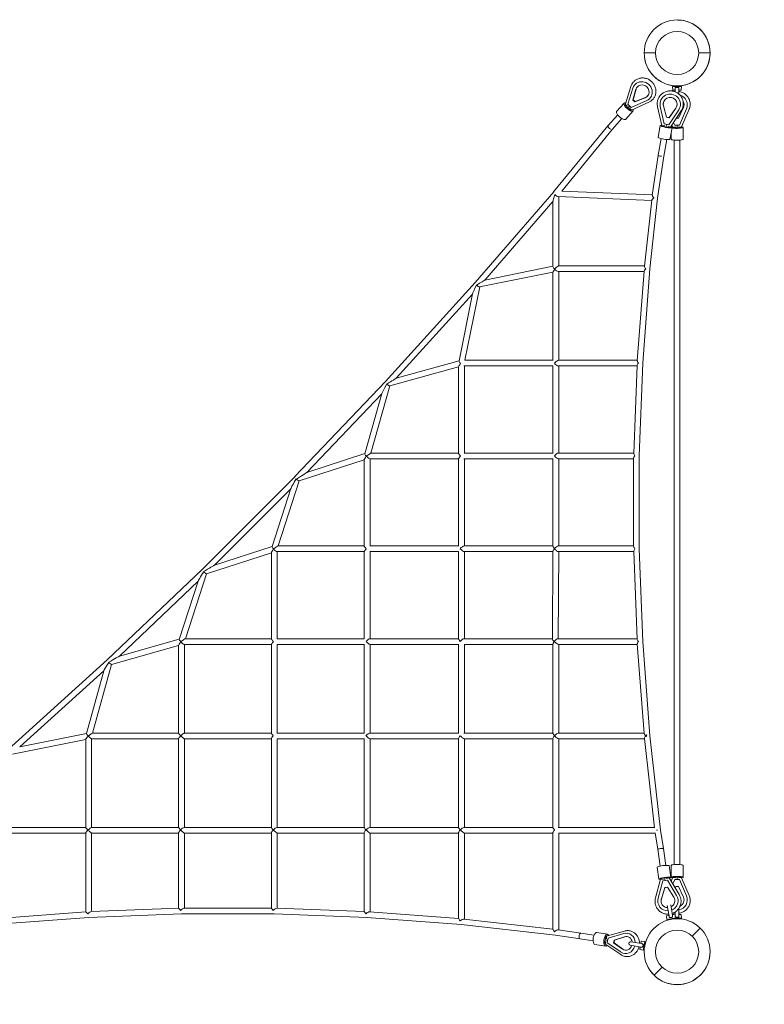
# Model space of a CAD drawing. Units: millimetres. Extents: x -5454 to 16768, y -7950 to 5454.
# Drawn here: x 6805 to 9291, y -6176 to -2889 of the extents above; entities that cross this region are included whole.
import ezdxf

# ---------------------------------------------------------------- set-up
doc = ezdxf.new("R2010")
doc.units = ezdxf.units.MM
doc.header["$LTSCALE"] = 20
doc.linetypes.add('HIDDEN', pattern=[9.525, 6.35, -3.175])
doc.layers.add('2d', color=230, linetype='Continuous')
doc.layers.add('EN-Safetyzone', color=93, linetype='HIDDEN')

msp = doc.modelspace()

# ---------------------------------------------------------------- linework, layer by layer
at = {"layer": '2d', "lineweight": 0}
for p, q in [((8928, -3000), (8890, -3000)), ((9072, -3000), (9110, -3000)), ((9109.2, -3013.5), (9109.2, -3013.5)), ((9110, -3000.1), (9110, -3000.1)), ((8827.3, -3169.8), (8845.9, -3111.6)), ((8852.4, -3117.2), (8835.1, -3171.4)), ((8852.3, -3157.5), (8862.4, -3121.4)), ((8853.1, -3156.7), (8863.2, -3120.6)), ((8858.8, -3105.9), (8858.9, -3105.8)), ((9015, -3112.1), (8985, -3112.1)), ((8986, -3124.1), (8985, -3112.1)), ((8994, -3114.8), (8994, -3129.8)), ((9006, -3137.4), (9006, -3114.8)), ((9014, -3124.1), (9015, -3112.1)), ((8893.7, -3149.4), (8858.9, -3163.4)), ((8894.4, -3148.6), (8859.6, -3162.6)), ((8909.4, -3151.4), (8909.5, -3151.3)), ((8994, -3124.1), (8986, -3124.1)), ((9014, -3124.1), (9006, -3124.1)), ((8822.9, -3167.1), (8797.9, -3194.9)), ((8826.6, -3170.4), (8827.3, -3169.6)), ((8835.1, -3171.4), (8847, -3182.1)), ((8838.3, -3179.8), (8835.5, -3182.9)), ((8847, -3182.1), (8898.9, -3158.9)), ((8849.4, -3189.7), (8905.3, -3164.7)), ((8853.1, -3156.7), (8852.3, -3157.5)), ((8858.9, -3163.4), (8852.3, -3157.5)), ((8859.6, -3162.6), (8853.1, -3156.7)), ((8859.6, -3162.6), (8858.9, -3163.4)), ((8948.8, -3242), (8934.8, -3179.4)), ((8943.3, -3166), (8943.3, -3165.9)), ((8943.8, -3178.7), (8956.8, -3236.9)), ((8964.5, -3214.8), (8954.5, -3176.8)), ((8964.6, -3214.3), (8954.6, -3176.4)), ((8995.9, -3183.8), (8973.2, -3215.9)), ((8995.8, -3184.2), (8973.2, -3216.3)), ((9004.4, -3217.4), (9021, -3181.9)), ((9004.4, -3217.9), (9021, -3182.5)), ((9031.2, -3186.2), (9008, -3241)), ((9010.5, -3176.2), (9010.5, -3176.1)), ((9034, -3172.9), (9034, -3172.8)), ((8769.2, -3242.7), (8801.6, -3206.6)), ((8783.5, -3255.2), (8815.8, -3219.2)), ((8852.7, -3193.7), (8827.7, -3221.6)), ((8849, -3190.4), (8849.7, -3189.6)), ((8964.6, -3214.3), (8964.5, -3214.8)), ((8973.2, -3216.3), (8964.5, -3214.8)), ((8973.2, -3215.9), (8964.6, -3214.3)), ((8972.6, -3239.8), (9005.2, -3189.8)), ((8973.2, -3215.9), (8973.2, -3216.3)), ((8978.3, -3247.3), (9013.4, -3193.5)), ((8997.4, -3217.9), (9004.4, -3217.9)), ((8997.8, -3217.4), (9004.4, -3217.4)), ((9004.4, -3217.4), (9004.4, -3217.9)), ((9015, -3247.1), (9039.9, -3188.2)), ((8587.7, -3463.8), (8769, -3243)), ((8943.6, -3242.4), (8936.5, -3281.4)), ((8948.5, -3243.3), (8948.8, -3241.9)), ((8956.8, -3236.9), (8972.6, -3239.8)), ((8963.9, -3242.9), (8963.1, -3247.3)), ((8983, -3249.5), (8975.9, -3288.5)), ((8978, -3248.7), (8978.3, -3247.3)), ((8985, -3247.1), (8982.4, -3241)), ((8985, -3248.5), (8985, -3247.1)), ((8992, -3241), (8988.2, -3232.1)), ((9008, -3241), (8992, -3241)), ((9000, -3241), (9000, -3250)), ((9015, -3248.5), (9015, -3247.1)), ((9020, -3248.5), (9020, -3288)), ((8614.5, -3461.2), (8783.5, -3255.2)), ((8936.3, -3341.6), (8946.5, -3285.6)), ((8980, -3265.9), (8980, -3288)), ((8955.1, -3344.8), (8965.1, -3289)), ((8990.5, -5472.3), (8990.5, -3290.8)), ((9009.5, -5472.3), (9009.5, -3290.8)), ((8917.2, -3474.3), (8936.3, -3341.9)), ((8934.9, -3484.3), (8955.1, -3344.8)), ((8325.6, -3766.5), (8587.8, -3463.8)), ((8915, -3492.2), (8602.6, -3479.7)), ((8604.5, -3710.5), (8604.5, -3479.8)), ((8917.3, -3473.2), (8614.5, -3461.2)), ((8358.1, -3758), (8585.5, -3495.4)), ((8585.5, -3713.3), (8585.5, -3494.5)), ((8891, -3712), (8915, -3491.8)), ((8909.1, -3720.9), (8934.9, -3484.3)), ((8921.8, -3483.9), (8921.9, -3483.9)), ((8585.5, -3712.2), (8358.1, -3758)), ((8604.1, -3710.5), (8891.1, -3710.5)), ((8585.5, -3731.6), (8340, -3781)), ((8585.5, -4026.8), (8585.5, -3731.3)), ((8602.7, -3729.5), (8889.4, -3729.5)), ((8604.5, -4025.5), (8604.5, -3729.5)), ((8889.5, -3728.6), (8867, -4027.2)), ((8909.1, -3720.9), (8885.4, -4035.5)), ((8895, -3720.7), (8895.1, -3720.7)), ((8026.3, -4096.8), (8325.6, -3766.4)), ((8062.2, -4085.4), (8316.6, -3804.7)), ((8271.7, -4028.1), (8316.8, -3803.9)), ((8291.6, -4025.5), (8340.8, -3780.8)), ((8271.9, -4027.4), (8062.3, -4085.4)), ((8585.5, -4025.5), (8291.5, -4025.5)), ((8603.6, -4025.5), (8867.1, -4025.5)), ((8873.8, -4345.2), (8885.4, -4035.5)), ((8270.5, -4047.5), (8040.4, -4111.1)), ((8270.5, -4336.5), (8270.5, -4047.2)), ((8585.5, -4044.5), (8288.2, -4044.5)), ((8289.5, -4335.5), (8289.5, -4044.5)), ((8585.5, -4336.8), (8585.5, -4043.9)), ((8602.9, -4044.5), (8866.1, -4044.5)), ((8604.5, -4335.5), (8604.5, -4044.5)), ((8855.1, -4337.1), (8866.1, -4043.3)), ((7724, -4414.2), (8026.3, -4096.8)), ((7763.6, -4400.3), (8013.7, -4137.6)), ((7957.1, -4338), (8013.9, -4136.7)), ((7977.6, -4335.5), (8041, -4111)), ((7957.3, -4337.5), (7763.6, -4400.3)), ((8270.5, -4335.5), (7977.5, -4335.5)), ((8289, -4335.5), (8585.5, -4335.5)), ((8603.3, -4335.5), (8855.2, -4335.5)), ((7955.5, -4358.1), (7738.1, -4428.5)), ((7955.5, -4646.2), (7955.5, -4357.6)), ((8270.5, -4354.5), (7973.7, -4354.5)), ((7974.5, -4645.5), (7974.5, -4354.5)), ((8270.5, -4646.3), (8270.5, -4354.1)), ((8288.3, -4354.5), (8585.5, -4354.5)), ((8289.5, -4645.5), (8289.5, -4354.5)), ((8585.5, -4646.7), (8585.5, -4353.3)), ((8603.2, -4354.5), (8854.8, -4354.5)), ((8604.5, -4645.5), (8604.5, -4354.5)), ((8854.8, -4646.9), (8854.8, -4353.1)), ((8873.8, -4654.8), (8873.8, -4345.2)), ((7414.2, -4724), (7724.1, -4414.2)), ((7668.1, -4645.5), (7738.4, -4428.4)), ((7455.5, -4709.6), (7709.6, -4455.5)), ((7647.4, -4647.7), (7710.1, -4454.1)), ((7647.5, -4647.5), (7455.3, -4709.7)), ((7955.5, -4664.5), (7663.9, -4664.5)), ((7664.5, -4955.5), (7664.5, -4664.5)), ((7955.5, -4645.5), (7667.9, -4645.5)), ((7955.5, -4956.1), (7955.5, -4664.1)), ((7973.8, -4664.5), (8270.5, -4664.5)), ((7974.1, -4645.5), (8270.5, -4645.5)), ((7974.5, -4955.5), (7974.5, -4664.5)), ((8270.5, -4956.2), (8270.5, -4663.6)), ((8288.4, -4645.5), (8585.5, -4645.5)), ((8288.6, -4664.5), (8585.5, -4664.5)), ((8289.5, -4955.5), (8289.5, -4664.5)), ((8584.1, -4956.5), (8585.5, -4663)), ((8603.1, -4645.5), (8854.8, -4645.5)), ((8603.1, -4955.5), (8604.5, -4664.5)), ((8603.4, -4664.5), (8855.2, -4664.5)), ((8866.1, -4956.6), (8855.1, -4663)), ((8885.4, -4964.5), (8873.8, -4654.8)), ((7645.5, -4668.1), (7428.2, -4738.5)), ((7645.5, -4956), (7645.5, -4667.6)), ((7414.2, -4724), (7096.8, -5026.3)), ((7400.3, -4763.6), (7137.6, -5013.7)), ((7337.5, -4957.4), (7400.4, -4763.2)), ((7358.1, -4955.5), (7428.4, -4738.4)), ((7337.5, -4957.2), (7137.6, -5013.7)), ((7645.5, -4955.5), (7357.9, -4955.5)), ((7664.1, -4955.5), (7955.5, -4955.5)), ((7973.6, -4955.5), (8270.5, -4955.5)), ((8288, -4955.5), (8584.1, -4955.5)), ((8601.5, -4955.5), (8866.1, -4955.5)), ((7335.5, -4977.6), (7110.9, -5041)), ((7335.5, -5270.7), (7335.5, -4977.4)), ((7645.5, -4974.5), (7354.1, -4974.5)), ((7354.5, -5270.5), (7354.5, -4974.5)), ((7645.5, -4974.1), (7645.5, -5270.9)), ((7664, -4974.5), (7955.5, -4974.5)), ((7664.5, -4974.5), (7664.5, -5270.5)), ((7955.5, -4973.5), (7955.5, -5271)), ((7974, -4974.5), (8270.5, -4974.5)), ((7974.5, -4974.5), (7974.5, -5270.5)), ((8270.5, -5271), (8270.5, -4973.1)), ((8288.8, -4974.5), (8585.5, -4974.5)), ((8289.5, -5270.5), (8289.5, -4974.5)), ((8585.5, -4972.8), (8585.5, -5271.2)), ((8589, -4964.5), (8588.9, -4964.5)), ((8603.7, -4974.5), (8867.1, -4974.5)), ((8604.5, -4974.5), (8604.5, -5270.5)), ((8889.5, -5271.3), (8867, -4972.9)), ((8909.1, -5279.1), (8885.4, -4964.5)), ((7096.8, -5026.3), (6766.5, -5325.6)), ((7047.5, -5270.5), (7111, -5040.9)), ((7085.4, -5062.3), (6804.7, -5316.6)), ((7027.4, -5271.9), (7085.4, -5062.2)), ((7027.4, -5271.8), (6804.7, -5316.6)), ((7025.5, -5585.6), (7025.5, -5291.4)), ((7335.5, -5289.5), (7044.4, -5289.5)), ((7044.5, -5585.5), (7044.5, -5289.5)), ((7335.5, -5270.5), (7047.4, -5270.5)), ((7335.5, -5585.6), (7335.5, -5289)), ((7645.5, -5270.5), (7354.1, -5270.5)), ((7645.5, -5289.5), (7354.3, -5289.5)), ((7354.5, -5585.5), (7354.5, -5289.5)), ((7645.5, -5288.4), (7645.5, -5585.7)), ((7663.6, -5270.5), (7955.5, -5270.5)), ((7664.2, -5289.5), (7955.5, -5289.5)), ((7664.5, -5289.5), (7664.5, -5585.5)), ((7955.5, -5288.2), (7955.5, -5585.8)), ((7973.2, -5270.5), (8270.5, -5270.5)), ((7974, -5289.5), (8270.5, -5289.5)), ((7974.5, -5289.5), (7974.5, -5585.5)), ((8270.5, -5288), (8270.5, -5586)), ((8287.8, -5270.5), (8585.5, -5270.5)), ((8288.8, -5289.5), (8585.5, -5289.5)), ((8289.5, -5289.5), (8289.5, -5585.5)), ((8585.5, -5287.9), (8585.5, -5586.2)), ((8602.8, -5270.5), (8889.4, -5270.5)), ((8603.7, -5289.5), (8891.2, -5289.5)), ((8604.5, -5289.5), (8604.5, -5585.5)), ((8925, -5586.3), (8891, -5288)), ((8945, -5593.8), (8909.1, -5279.1)), ((7025.5, -5291.6), (6780.7, -5340.8)), ((8990.5, -5709.4), (8990.5, -5472.3)), ((9009.5, -5709.4), (9009.5, -5472.3)), ((6731.5, -5585.5), (7025.5, -5585.5)), ((7335.5, -5585.5), (7044, -5585.5)), ((7645.5, -5585.5), (7353.5, -5585.5)), ((7663.2, -5585.5), (7955.5, -5585.5)), ((8270.5, -5585.5), (7973, -5585.5)), ((8287.9, -5585.5), (8585.5, -5585.5)), ((8602.9, -5585.5), (8924.9, -5585.5)), ((6729.5, -5604.5), (7025.5, -5604.5)), ((7025.5, -5603.7), (7025.5, -5867.1)), ((7335.5, -5604.5), (7044.5, -5604.5)), ((7044.5, -5604.5), (7044.5, -5866.1)), ((7335.5, -5603.4), (7335.5, -5855.2)), ((7645.5, -5604.5), (7354.4, -5604.5)), ((7354.5, -5604.5), (7354.5, -5854.8)), ((7645.5, -5603.1), (7645.5, -5854.9)), ((7664.4, -5604.5), (7955.5, -5604.5)), ((7664.5, -5604.5), (7664.5, -5855.2)), ((7955.5, -5602.7), (7955.5, -5866.2)), ((8270.5, -5604.5), (7974.3, -5604.5)), ((7974.5, -5604.5), (7974.5, -5867.1)), ((8270.5, -5602.4), (8270.5, -5889.6)), ((8289.3, -5604.5), (8585.5, -5604.5)), ((8289.5, -5604.5), (8289.5, -5891.2)), ((8585.5, -5602.4), (8585.5, -5925.2)), ((8604.2, -5604.5), (8927.3, -5604.5)), ((8604.5, -5604.5), (8604.5, -5927.3)), ((8927.1, -5603.2), (8935.4, -5658.2)), ((8945, -5593.8), (8954.2, -5655.5)), ((8935.4, -5658.2), (8943.4, -5714.4)), ((8954.2, -5655.5), (8962.2, -5711.8)), ((8938.9, -5757.5), (8933.3, -5718.3)), ((8978.5, -5751.9), (8972.9, -5712.6)), ((8980, -5751.7), (8980, -5712.2)), ((9020, -5751.7), (9020, -5712.2)), ((9000, -5750.2), (9000, -5759.2)), ((8944.1, -5758.2), (8927.7, -5820.3)), ((8951.8, -5763.5), (8936.6, -5821.3)), ((8943.9, -5756.8), (8944.1, -5758.2)), ((8967.7, -5761.3), (8951.8, -5763.5)), ((8959.1, -5757.8), (8958.5, -5753.4)), ((8998.4, -5812.4), (8967.7, -5761.3)), ((8973.6, -5752.6), (8973.8, -5754)), ((8973.7, -5753.9), (9006.8, -5809)), ((8985, -5753), (8980.1, -5764.6)), ((8985, -5751.7), (8985, -5753.1)), ((8992, -5759.2), (8985.8, -5773.9)), ((9008, -5759.2), (8992, -5759.2)), ((8993.5, -5786.8), (8995.6, -5782.2)), ((8993.6, -5787), (8995.6, -5782.8)), ((8995.6, -5782.8), (8995.6, -5782.2)), ((8995.6, -5782.2), (9004.4, -5782.2)), ((8995.6, -5782.8), (9004.4, -5782.8)), ((9004.4, -5782.8), (9004.4, -5782.2)), ((9004.4, -5782.2), (9021, -5817.7)), ((9004.4, -5782.8), (9021, -5818.2)), ((9031.2, -5814), (9008, -5759.2)), ((9015, -5751.7), (9015, -5753.1)), ((9015, -5753), (9039.9, -5812)), ((8947.3, -5823.6), (8958.7, -5786)), ((8947.4, -5824), (8958.7, -5786.4)), ((8958.7, -5786), (8967.4, -5784.7)), ((8958.7, -5786.4), (8967.5, -5785.1)), ((8958.7, -5786.4), (8958.7, -5786)), ((8967.5, -5785.1), (8967.4, -5784.7)), ((8967.4, -5784.7), (8988.8, -5817.6)), ((8967.5, -5785.1), (8988.9, -5818.1)), ((8935.9, -5835.7), (8935.9, -5835.7)), ((8966.8, -5846.1), (8973, -5881.3)), ((8984.8, -5879.3), (8978.6, -5844)), ((9003, -5824.5), (9003, -5824.6)), ((9034, -5827.3), (9034, -5827.4)), ((7025.5, -5867.1), (6728.6, -5889.5)), ((7035.5, -5885.4), (7345.2, -5873.8)), ((7043.4, -5866.1), (7335.5, -5855.2)), ((7345.2, -5873.8), (7654.8, -5873.8)), ((7353.1, -5854.8), (7645.5, -5854.8)), ((7654.8, -5873.8), (7964.5, -5885.4)), ((7662.8, -5855.1), (7955.5, -5866.1)), ((8270.5, -5889.4), (7972.6, -5867)), ((8964.7, -5880.3), (8972.6, -5878.9)), ((8964.7, -5880.3), (8965.8, -5892.3)), ((8984.4, -5876.8), (8992.3, -5875.5)), ((8988.6, -5876.1), (8986, -5876.1)), ((8986, -5876.1), (8986, -5876.6)), ((8992.3, -5875.5), (8995.3, -5887.1)), ((8994, -5876.1), (8992.4, -5876.1)), ((8994, -5882.1), (8994, -5867.3)), ((9006, -5855.2), (9006, -5885.4)), ((9014, -5876.1), (9006, -5876.1)), ((9014, -5876.1), (9015, -5888.1)), ((7035.5, -5885.4), (6720.9, -5909.1)), ((8279.1, -5909.1), (7964.4, -5885.4)), ((8279.1, -5909.1), (8593.8, -5944.9)), ((8287.7, -5891), (8585.5, -5924.9)), ((8965.8, -5892.3), (8995.3, -5887.1)), ((9015, -5888.1), (8989.7, -5888.1)), ((8590.9, -5933.5), (8590.9, -5933.5)), ((8593.7, -5944.9), (8675.7, -5957.2)), ((8602.9, -5927.1), (8678.5, -5938.4)), ((8678.6, -5938.4), (8722.6, -5945.2)), ((8767.4, -5941.8), (8731.8, -5936)), ((8766.6, -5946.8), (8767.5, -5946.9)), ((8767.1, -5947), (8824.3, -5931)), ((8822.3, -5939.4), (8769.2, -5954.3)), ((8834.8, -5938.6), (8835, -5938.6)), ((9050.3, -5948.4), (9076.8, -5921.2)), ((8675.7, -5957.2), (8719.6, -5964)), ((8761, -5981.3), (8725.4, -5975.5)), ((8764.2, -5961.6), (8760.2, -5960.9)), ((8761.8, -5976.4), (8762.7, -5976.5)), ((8762.4, -5976.3), (8811.5, -6009.6)), ((8769.2, -5954.3), (8766.6, -5970.1)), ((8766.6, -5970.1), (8812.3, -6001)), ((8788, -5969.9), (8789.4, -5961.2)), ((8817.4, -5991.5), (8788, -5969.9)), ((8789.3, -5970.1), (8788, -5969.9)), ((8789.3, -5970.1), (8790.8, -5961.4)), ((8818.7, -5991.7), (8789.3, -5970.1)), ((8789.4, -5961.2), (8824.1, -5950.1)), ((8790.8, -5961.4), (8789.4, -5961.2)), ((8790.8, -5961.4), (8825.4, -5950.3)), ((8843.4, -5978.5), (8879.3, -5984.8)), ((8881.4, -5973), (8845.5, -5966.7)), ((8878.9, -5972.6), (8880.3, -5964.7)), ((8880.3, -5964.7), (8892.3, -5965.8)), ((8887.1, -5995.3), (8892.3, -5965.8)), ((8823.9, -6005.7), (8824.1, -6005.8)), ((8875.5, -5992.3), (8876.9, -5984.4)), ((8875.5, -5992.3), (8887.1, -5995.3)), ((8890, -6000.1), (8890, -6000.1)), ((9110, -6000.1), (9110, -6000.1)), ((8949.7, -6051.6), (8923.2, -6078.8))]:
    msp.add_line(p, q, dxfattribs=at)
for centre in [(9000, -3000), (9000, -6000)]:
    msp.add_circle(centre, 72, dxfattribs=at)
for centre, radius, start, end in [((9000, -3000), 110, 0, 180), ((9000, -3000), 110, 352.9336, 88.6762), ((9000, -3000), 110, 180, 0), ((9000, -3000.1), 110, 187.9833, 0), ((9000, -3000), 110, 271.3204, 352.9336), ((9000, -6000), 110, 45.7313, 225.7313), ((9000, -6000), 110, 225.7313, 45.7313), ((8844.4, -5972.6), 6, 80, 260), ((9000, -6000.1), 110, 180, 359.6868), ((9000, -6000.1), 110, 0, 1.919)]:
    msp.add_arc(centre, radius, start, end, dxfattribs=at)
for centre, major_axis, ratio, start_param, end_param in [((8884.1, -3128.7), (25.3, -22.7), 0.935617, -0.405987, 3.551542), ((8976.9, -3171.1), (33.6, -5.1), 0.990687, -0.435667, 3.521862), ((8834.4, -3177.4), (-7.82, 7), 0.353017, 0, 2.01296), ((8841.1, -3183.4), (7.82, -7), 0.353017, -2.014455, 0), ((8833.3, -3185.4), (17.2, 19.2), 0.000302, 1.103506, 1.272419), ((9000, -3172.9), (23.1, 0), 0.986981, -0.431647, 0.547753), ((9000, -3172.4), (23.1, 0), 0.986981, -0.431647, -0.01103), ((8776.3, -3249), (-7.34, 6.03), 0.37637, -0.058896, 2.124675), ((8776.3, -3249), (-7.08, 6.34), 0.353017, 0, 2.140287), ((8958.9, -3245.2), (-10.3, 1.9), 0.136106, 0, 2.017514), ((8967.7, -3246.8), (10.3, -1.9), 0.136106, -2.009901, 0), ((9000, -3248.5), (-20, 0), 0.160835, -0.700624, -0.23604), ((9000, -3248.5), (20, 0), 0.160835, -2.601642, 0.700624), ((8995.5, -3245), (-10.5, -2.1), 0.154617, 0.031389, 1.539407), ((9004.5, -3245), (-10.5, 2.1), 0.154617, 1.602186, 3.110203), ((9000, -3288), (-20, 0), 0.160835, 0, 3.141593), ((8945.7, -3343.3), (-9.4, 1.36), 0.145945, -0.125884, 1.842617), ((8945.7, -3343.3), (-9.35, 1.69), 0.136106, 0, 1.847647), ((8925.5, -3483.1), (-0.38, -9.49), 0.391685, -1.475326, -1.46993), ((8925.5, -3483.1), (9.44, -1.03), 0.137697, -1.962587, -1.811108), ((8899.7, -3720), (0, -9.5), 0.491778, -1.502772, -1.499381), ((8332.8, -3772.7), (15.9, 31.6), 0.039608, 1.66129, 2.998827), ((8332.8, -3772.7), (25.3, 14.8), 0.019622, -1.688452, -0.057353), ((8280, -4035), (-8.02, 7.47), 0.309337, 0.18794, 1.448895), ((8033.3, -4103.2), (29, 17.9), 0.013115, -1.662236, -0.045174), ((7965, -4345), (9.4, 12.9), 0.116227, 1.744177, 2.983118), ((7730.9, -4420.8), (32.7, 20.6), 0.000273, -1.637881, -0.001075), ((7965, -4655), (-9.33, 9.33), 0.191612, 0.189317, 1.420432), ((8593.5, -4965), (-9.5, 0.05), 0.058779, -1.129017, -1.063144), ((8593.5, -4965), (0, -9.5), 0.486578, -1.624508, -1.500126), ((8595, -4965), (-9.5, 0.05), 0.058865, -0.948435, -0.881907), ((7345, -5280), (9.5, 0), 0.052737, -4.471076, -4.439248), ((7655, -5280), (9.23, 9.23), 0.241861, 1.715032, 2.904289), ((7655, -5280), (9.5, 0), 0.100134, 1.92809, 1.952336), ((8280, -5280), (9.12, 9.12), 0.290202, 1.761272, 2.859149), ((8899.7, -5280), (-8.44, -9.1), 0.322075, -1.764062, -1.360684), ((8899.7, -5280), (-10.4, 9.3), 0.193995, 1.28795, 1.583451), ((8902.5, -5280), (0, -9.5), 0.488737, -2.054346, -1.34413), ((7655, -5595), (-9.46, 9.46), 0.094986, 0.094702, 1.292451), ((8280, -5595), (-9.37, 9.37), 0.16814, 0.166582, 1.229537), ((7035, -5595), (9.5, 0), 0.129725, -4.516741, -4.417024), ((7965, -5595), (-9.5, 0), 0.198974, -1.192279, -1.125012), ((8595, -5595), (-9.5, 0), 0.17461, -1.148167, -1.036519), ((8935.5, -5595), (-9.44, -1.07), 0.140493, -1.435872, -1.09456), ((8935.5, -5595), (0, -9.5), 0.47085, -1.64305, -1.631221), ((8944.8, -5656.9), (9.4, 1.34), 0.135271, 0, 2.562346), ((8944.8, -5656.9), (-9.4, -1.4), 0.145029, -1.718887, -0.58016), ((8944.8, -5656.9), (9.4, 1.4), 0.145029, -0.023263, 1.422706), ((8995.5, -5751.7), (-10.5, 0), 0.160835, -2.013707, 0), ((9004.5, -5751.7), (10.5, 0), 0.160835, 0, 2.013707), ((8954.3, -5755.3), (-10.4, -1.5), 0.135271, -2.010603, 0), ((8963.2, -5754.1), (10.4, 1.5), 0.135271, 0, 2.016812), ((8969.4, -5830.1), (33.5, 5.6), 0.990804, -1.364658, 0.385233), ((9000, -5827.3), (34, 0), 0.986981, -1.3934, 0.407968), ((8969.4, -5830.1), (-33.5, -5.6), 0.990804, -0.430703, 1.422078), ((8595, -5935.5), (-1.07, -9.44), 0.461576, -1.737953, -1.664303), ((8595, -5935.5), (9.08, 7.83), 0.35734, 0.298767, 1.717943), ((8595, -5935.5), (-9.5, 0), 0.240576, -1.124879, -1.12254), ((8677.1, -5947.8), (1.4, 9.4), 0.46391, 0.148091, 2.831593), ((8677.1, -5947.8), (1.46, 9.39), 0.447905, 0, 2.834529), ((8677.1, -5947.8), (1.4, 9.4), 0.46391, -0.007094, 0.148091), ((8765, -5957.1), (1.7, 10.4), 0.430759, 0, 2.013586), ((8829.3, -5972.2), (5.5, 33.6), 0.902467, -1.33808, 0.408222), ((8763.5, -5966), (-1.7, -10.4), 0.430759, -2.013829, 0), ((8757.8, -5960.5), (24.7, -4), 0.00005, 1.150596, 1.309972), ((8829.3, -5972.2), (-5.5, -33.6), 0.902467, -0.407713, 1.447915)]:
    msp.add_ellipse(centre, major_axis=major_axis, ratio=ratio, start_param=start_param, end_param=end_param, dxfattribs=at)
at = {"layer": '2d', "lineweight": 0, "extrusion": (0, 0, -1)}
for centre, major_axis, ratio, start_param, end_param in [((8884.1, -3128.7), (-17.2, 15.4), 0.935617, -0.433628, 3.571259), ((8884.8, -3127.8), (-17.2, 15.4), 0.935617, -0.433628, -0.025542), ((8884.8, -3127.8), (17.2, -15.4), 0.935617, 0.025542, 0.429666), ((8976.9, -3171.1), (-22.8, 3.5), 0.990687, -0.403948, 3.600939), ((9000, -3172.9), (34, 0), 0.986981, -1.293696, 0.407968), ((8837.8, -3180.4), (14.9, -13.3), 0.353017, -0.615463, 3.757168), ((8836.7, -3174.9), (9.29, -5.32), 0.339293, 1.643775, 3.069362), ((8843.4, -3180.9), (6.31, -8.65), 0.33956, 0.072303, 1.499241), ((8976.9, -3170.7), (-22.8, 3.5), 0.990687, -0.403948, -0.009303), ((8976.9, -3170.7), (22.8, -3.5), 0.990687, 0.009303, 0.459346), ((8812.8, -3208.3), (14.9, -13.3), 0.353017, 0, 3.141593), ((8963.3, -3246), (19.7, -3.6), 0.136106, -0.711137, 3.852558), ((8959.5, -3241.7), (10.7, 0.2), 0.131569, 1.593616, 3.114967), ((8962, -3253), (4.8, 26.6), 0.001478, 0.986754, 1.180832), ((8968.3, -3243.3), (9.95, -3.96), 0.130116, 0.026321, 1.540669), ((8995.5, -3248.5), (-10.5, 0), 0.160835, -2.013707, 0), ((9004.5, -3248.5), (10.5, 0), 0.160835, 0, 2.013707), ((8956.2, -3285), (19.7, -3.6), 0.136106, 0, 3.141593), ((8595, -3469.9), (-9.3, -25.1), 0.067308, 0.178611, 1.428627), ((8595, -3469.9), (-9.01, 9.37), 0.322345, 3.465235, 4.709527), ((8925.5, -3483.1), (-7.94, 9.55), 0.273268, -1.424733, -0.241533), ((8925.5, -3483.1), (-10.4, -9), 0.136744, 0.145462, 1.324467), ((8925.5, -3483.1), (-9.4, 1.36), 0.145945, -1.335407, -1.183205), ((8595, -3720), (-9.24, 7.56), 0.293618, -1.389308, -0.235965), ((8595, -3720), (9.41, 9.41), 0.14089, -1.84828, -0.139969), ((8899.7, -3720), (-8.18, 9.12), 0.326128, -1.354266, -0.284555), ((8595, -3720), (-9.4, -11.5), 0.109087, 0.132432, 1.300025), ((8595, -3720), (0.95, -9.49), 0.417247, -4.892248, -4.808385), ((8595, -3720), (-9.04, 9.04), 0.322856, 3.453884, 4.803301), ((8899.7, -3720), (10, 9.3), 0.204267, 3.358367, 4.424198), ((8899.7, -3720), (-9.44, 1.03), 0.137697, -1.162941, -1.069711), ((8899.7, -3720), (-9.47, 0.71), 0.123408, -1.158575, -1.065831), ((8332.8, -3772.7), (-7.9, 7.9), 0.311136, 3.345651, 4.741439), ((8280, -4035), (-9.4, -12.4), 0.094703, 0.123816, 1.349588), ((8595, -4035), (9.27, 9.27), 0.223594, -1.830326, -0.219976), ((8595, -4035), (-9.08, 9.08), 0.309521, 3.441761, 4.888113), ((8875.9, -4035), (-9.55, -9.2), 0.248961, 0.252921, 1.26268), ((8875.9, -4035), (8.4, -9.06), 0.340879, 1.82182, 2.835374), ((8033.3, -4103.2), (-19.3, -33.9), 0.037092, 0.148597, 1.495666), ((8033.3, -4103.2), (-7.59, 7.63), 0.290959, 3.30401, 4.738193), ((7965, -4345), (-7.68, 7.39), 0.281893, -1.436031, -0.149672), ((7965, -4345), (12.5, 9.5), 0.038746, -1.752776, -0.051153), ((8280, -4345), (-9.24, 9.24), 0.238695, -1.400181, -0.234311), ((8595, -4345), (9.19, 9.19), 0.259776, -1.836481, -0.254158), ((8864.3, -4345), (-8.75, 9.08), 0.319939, -1.294136, -0.298949), ((7965, -4345), (-9.3, 9.3), 0.208639, 3.347281, 4.787251), ((8280, -4345), (-9.39, -9.39), 0.154251, 0.153045, 1.32009), ((8595, -4345), (-9.15, 9.15), 0.277723, 3.412489, 4.961235), ((8864.3, -4345), (-9.14, -9.14), 0.284725, 0.277385, 1.271122), ((7730.9, -4420.8), (-20.8, -34), 0.045007, 0.184941, 1.512901), ((7730.9, -4420.8), (-7.49, 7.49), 0.239149, 3.263128, 4.765765), ((7655, -4655), (-9.4, -12.9), 0.109799, 0.149843, 1.438763), ((7655, -4655), (-7.5, 7.5), 0.220134, -1.434591, -0.111956), ((7655, -4655), (13, 9.5), 0.066794, -1.727372, -0.091586), ((7655, -4655), (-9.35, 9.35), 0.178514, 3.318246, 4.817612), ((7965, -4655), (-9.39, -9.39), 0.150845, 0.149717, 1.380849), ((8280, -4655), (9.21, 9.21), 0.251921, -1.773907, -0.246786), ((8280, -4655), (-9.26, 9.26), 0.230587, 3.368218, 4.936119), ((8595, -4655), (-9.21, 9.21), 0.253905, -1.289012, -0.248651), ((8595, -4655), (-9.17, -9.13), 0.288207, 0.281873, 1.322057), ((8595, -4655), (9.14, 9.14), 0.284849, -1.815018, -0.277499), ((8595, -4655), (-9.17, 9.22), 0.250479, 3.385902, 4.989977), ((8864.3, -4655), (-9.15, 9.15), 0.277847, -1.281012, -0.271012), ((8864.3, -4655), (-8.77, -9.11), 0.308834, 0.289151, 1.300419), ((7420.9, -4730.8), (20.5, 32.6), 0.024695, 3.238677, 4.66074), ((7420.9, -4730.8), (34.5, 21.1), 0.01759, -1.624795, -0.072985), ((7420.9, -4730.8), (-7.5, 7.5), 0.202561, 3.244677, 4.758038), ((7345, -4965), (7.45, -7.74), 0.151863, 1.694157, 3.060531), ((7345, -4965), (13, 9.5), 0.068007, -1.681978, -0.09324), ((7655, -4965), (-9.38, 9.38), 0.161835, -1.422938, -0.160444), ((7965, -4965), (9.27, 9.27), 0.224966, -1.739303, -0.221282), ((8280, -4965), (-9.33, 9.33), 0.189652, -1.288881, -0.187426), ((8280, -4965), (9.12, 9.12), 0.289629, -1.758222, -0.281915), ((8593.5, -4965), (-9.21, 9.26), 0.232055, -1.290112, -0.226972), ((8595, -4965), (0, 9.5), 0.50443, -1.47311, -1.331855), ((8593.5, -4965), (9.14, 9.1), 0.297741, -1.622543, -0.290688), ((8875.9, -4965), (-9.57, 9.22), 0.238994, -1.270714, -0.243199), ((7345, -4965), (-9.5, -12.5), 0.073785, 0.097191, 1.455759), ((7345, -4965), (-9.4, 9.4), 0.146186, 3.28675, 4.77946), ((7655, -4965), (-9.4, -9.4), 0.148265, 0.147192, 1.409692), ((7965, -4965), (-9.37, 9.37), 0.17012, 3.310099, 4.933671), ((8595, -4934), (8.3, 172.3), 0.026899, -1.756739, -1.749807), ((8595, -4965), (9.5, 0), 0.112772, -2.183191, -2.096732), ((8595, -4965), (-9.28, 9.28), 0.21746, 3.355719, 5.024198), ((8875.9, -4965), (-8.42, -9.08), 0.331378, 0.298187, 1.329493), ((7103.3, -5033.2), (34.3, 19.6), 0.00397, -1.608401, -0.016023), ((7103.3, -5033.2), (-17.9, -29), 0.01575, 0.054235, 1.529539), ((7103.3, -5033.2), (-7.71, 7.67), 0.137045, 3.21862, 4.730854), ((7035, -5280), (-9.5, -11.5), 0.081595, 0.099312, 1.502077), ((7035, -5280), (-7.58, 8.14), 0.106399, -1.474881, -0.065323), ((7035, -5280), (12.5, 9.5), 0.048066, -1.64027, -0.063081), ((7035, -5280), (-9.47, 9.47), 0.073, 3.214463, 4.778866), ((7345, -5280), (-9.44, 9.44), 0.111629, -1.408824, -0.111169), ((7345, -5280), (-9.38, -9.38), 0.163403, 0.161972, 1.459628), ((7345, -5280), (9.4, 9.4), 0.147324, -1.665838, -0.146272), ((7345, -5280), (-9.46, 9.46), 0.095328, 3.236634, 4.858661), ((7655, -5280), (-9.4, 9.4), 0.145245, -1.333493, -0.144236), ((7965, -5280), (9.15, 9.15), 0.278123, -1.730095, -0.271268), ((7965, -5280), (-9.37, 9.37), 0.168377, 3.308405, 4.976836), ((8280, -5280), (-9.33, 9.33), 0.192813, 3.332068, 4.994833), ((8595, -5280), (9.31, -9.31), 0.201537, 1.874102, 2.94272), ((8595, -5280), (9.09, 9.09), 0.304693, 3.43735, 4.505119), ((8595, -5280), (9.07, 9.07), 0.312962, -1.769669, -0.303306), ((8595, -5280), (-9.3, 9.3), 0.21029, 3.348863, 5.008146), ((8899.7, -5280), (-10, 9.3), 0.197797, -1.280512, -0.210112), ((8899.7, -5280), (-8.14, -9.12), 0.325614, 0.282847, 1.356785), ((8901.9, -5299.3), (-1.9, -57), 0.081611, 1.875077, 1.93624), ((8901.5, -5304.9), (-2.8, -72.9), 0.063763, 1.93374, 1.982134), ((7035, -5595), (-9.47, 9.47), 0.085677, -1.3609, -0.085468), ((7035, -5595), (9.38, 9.38), 0.163044, -1.604823, -0.161622), ((7345, -5595), (-9.48, 9.48), 0.072633, -1.326702, -0.072505), ((7345, -5595), (9.23, 9.23), 0.241536, -1.63537, -0.236996), ((7655, -5595), (9.17, 9.17), 0.271715, -1.650498, -0.26531), ((7965, -5595), (9.42, -9.42), 0.133422, 1.883942, 3.008954), ((7965, -5595), (9.12, 9.12), 0.289979, -1.667075, -0.282238), ((8280, -5595), (9.08, 9.08), 0.305905, -1.684254, -0.296865), ((8595, -5595), (9.33, -9.33), 0.194099, 1.913358, 2.949878), ((7035, -5595), (9.29, 9.29), 0.213034, 3.351489, 4.626921), ((7035, -5595), (-9.49, 9.49), 0.034039, 3.175619, 4.874011), ((7345, -5595), (9.22, 9.22), 0.24906, 3.385687, 4.639884), ((7345, -5595), (-9.48, 9.48), 0.064664, 3.206166, 4.949385), ((7655, -5595), (9.13, 9.13), 0.285763, 3.419938, 4.617687), ((7655, -5595), (-9.47, 9.47), 0.079871, 3.221295, 4.977699), ((7965, -5595), (9.04, 9.04), 0.3238, 3.454738, 4.579751), ((7965, -5595), (-9.46, 9.46), 0.096577, 3.237871, 4.994627), ((8280, -5595), (8.95, 8.95), 0.355154, 3.482852, 4.545807), ((8280, -5595), (9.5, 0), 0.198891, -2.078638, -1.981119), ((8280, -5595), (-9.44, 9.44), 0.113947, 3.25505, 5.009254), ((8595, -5595), (8.95, 8.95), 0.356622, 3.484155, 4.520674), ((8935.5, -5595), (9.4, 1.4), 0.145029, -2.04422, -1.700766), ((8953.1, -5715.5), (-19.8, -2.8), 0.135271, 0, 3.141593), ((9000, -5712.2), (-20, 0), 0.160835, 0, 3.141593), ((8958.7, -5754.7), (-19.8, -2.8), 0.135271, -0.711471, 3.852924), ((9000, -5751.7), (-20, 0), 0.160835, -0.700624, 3.842217), ((8954.8, -5758.8), (-10.7, 0.6), 0.129447, 0.026184, 1.541508), ((8957.7, -5747.6), (3.8, -26.7), 0.001205, 0.986327, 1.180502), ((8963.7, -5757.6), (-10.1, -3.6), 0.130632, 1.594124, 3.11516), ((8995.5, -5755.2), (-10.5, 2.1), 0.154617, 0.031389, 1.539407), ((9004.5, -5755.2), (-10.5, -2.1), 0.154617, 1.602186, 3.110203), ((8969.4, -5830.1), (-22.8, -3.8), 0.990804, -1.345883, 0.454382), ((8969.5, -5830.5), (-22.8, -3.8), 0.990804, 0.009244, 0.454382), ((8969.4, -5830.1), (22.8, 3.8), 0.990804, -0.408912, 1.269616), ((8969.5, -5830.5), (22.8, 3.8), 0.990804, -0.408912, -0.009244), ((9000, -5827.3), (23.1, 0), 0.986981, -0.431647, 1.128206), ((9000, -5827.8), (23.1, 0), 0.986981, -0.431647, -0.01103), ((7035, -5875.9), (9.5, -8.81), 0.008337, 1.824439, 3.133861), ((7035, -5875.9), (9.21, 9.56), 0.244803, -1.583301, -0.248871), ((7345, -5864.3), (9.5, -9.15), 0.02951, 1.854239, 3.113174), ((7345, -5864.3), (9.14, 9.14), 0.284966, -1.60505, -0.277608), ((7655, -5864.3), (9.48, -9.48), 0.063799, 1.881002, 3.07788), ((7655, -5864.3), (9.07, 8.73), 0.324646, -1.64163, -0.303084), ((7965, -5875.9), (9.47, -9.83), 0.080811, 1.903775, 3.057896), ((7965, -5875.9), (9, 8.35), 0.363088, -1.66264, -0.324833), ((8280, -5899.6), (9.4, -10.2), 0.105592, 1.89646, 3.028234), ((8280, -5899.6), (9.03, 8.06), 0.3675, -1.692852, -0.316967), ((8595, -5935.5), (9.4, -10.5), 0.126286, 1.878503, 3.001043), ((8595, -5935.5), (1.4, 9.4), 0.46391, -1.49335, -1.419177), ((8728.6, -5955.8), (-3.2, -19.7), 0.430759, 0, 3.141593), ((8764.2, -5961.6), (-3.2, -19.7), 0.430759, -0.577377, 3.718994), ((8768.1, -5957.7), (0.6, -10.7), 0.414207, 1.661954, 3.050556), ((8829.3, -5972.2), (3.7, 22.8), 0.902467, -0.431902, 1.218029), ((8766.7, -5966.5), (-3.95, -9.95), 0.414248, 0.09105, 1.479868), ((8829.3, -5972.2), (-3.7, -22.8), 0.902467, -1.394961, 0.431392), ((8830.7, -5972.4), (3.7, 22.8), 0.902467, -0.431902, -0.032314), ((8830.7, -5972.4), (-3.7, -22.8), 0.902467, 0.032314, 0.431392)]:
    msp.add_ellipse(centre, major_axis=major_axis, ratio=ratio, start_param=start_param, end_param=end_param, dxfattribs=at)
at = {"layer": '2d', "lineweight": 0}
for points, knots in [([(8845.9, -3111.6), (8846.5, -3109.8), (8847.2, -3108), (8848.8, -3104.6), (8849.7, -3102.9), (8851.7, -3099.8), (8852.9, -3098.3), (8855.4, -3095.5), (8856.7, -3094.2), (8859.6, -3091.8), (8861.1, -3090.7), (8864.3, -3088.7), (8865.9, -3087.8), (8869.4, -3086.2), (8871.2, -3085.6), (8874.8, -3084.5), (8876.7, -3084.1), (8880.5, -3083.6), (8882.4, -3083.4), (8886.2, -3083.4), (8888.2, -3083.5), (8892, -3084), (8893.9, -3084.4), (8897.7, -3085.4), (8899.6, -3086.1), (8903.2, -3087.6), (8905, -3088.4), (8908.4, -3090.4), (8910, -3091.5), (8912.5, -3093.4), (8913.4, -3094.2), (8914.3, -3095)], [0, 0, 0, 0, 5.856849, 5.856849, 11.698444, 11.698444, 17.530299, 17.530299, 23.356803, 23.356803, 29.183022, 29.183022, 35.014048, 35.014048, 40.854348, 40.854348, 46.707238, 46.707238, 52.574591, 52.574591, 58.456788, 58.456788, 64.352921, 64.352921, 70.261127, 70.261127, 76.178975, 76.178975, 82.103792, 82.103792, 85.599585, 85.599585, 85.599585, 85.599585]), ([(8914.3, -3095), (8915.7, -3096.3), (8917.1, -3097.7), (8919.7, -3100.7), (8920.9, -3102.3), (8923.1, -3105.6), (8924, -3107.3), (8925.7, -3110.8), (8926.5, -3112.7), (8927.7, -3116.4), (8928.2, -3118.3), (8928.9, -3122.1), (8929.1, -3124), (8929.3, -3127.9), (8929.2, -3129.8), (8928.9, -3133.6), (8928.6, -3135.5), (8927.7, -3139.2), (8927.1, -3141), (8925.8, -3144.5), (8925, -3146.2), (8923.1, -3149.5), (8922.1, -3151.1), (8920.3, -3153.4), (8919.7, -3154.1), (8917.8, -3156.3), (8916.4, -3157.6), (8913.5, -3160), (8912, -3161.1), (8908.8, -3163.1), (8907.1, -3164), (8905.3, -3164.7)], [0, 0, 0, 0, 5.93987, 5.93987, 11.870231, 11.870231, 17.798029, 17.798029, 23.720545, 23.720545, 29.63505, 29.63505, 35.538907, 35.538907, 41.429832, 41.429832, 47.306265, 47.306265, 53.167761, 53.167761, 59.015296, 59.015296, 64.85137, 64.85137, 67.952821, 67.952821, 73.785205, 73.785205, 79.611527, 79.611527, 85.596277, 85.596277, 85.596277, 85.596277]), ([(9006, -3114.8), (9005.2, -3115), (9004.4, -3115.2), (9003, -3115.4), (9002.4, -3115.4), (9001.2, -3115.5), (9000.6, -3115.6), (8999.4, -3115.6), (8998.8, -3115.5), (8997.7, -3115.4), (8997.1, -3115.4), (8995.6, -3115.2), (8994.8, -3115), (8994, -3114.8)], [7.99857, 7.99857, 7.99857, 7.99857, 10.568063, 10.568063, 12.329406, 12.329406, 14.09075, 14.09075, 15.852094, 15.852094, 17.613438, 17.613438, 20.18286, 20.18286, 20.18286, 20.18286]), ([(8934.8, -3179.4), (8934.3, -3177.4), (8934, -3175.5), (8933.6, -3171.6), (8933.6, -3169.7), (8933.7, -3165.7), (8933.9, -3163.8), (8934.6, -3160), (8935.1, -3158.1), (8936.3, -3154.3), (8937.1, -3152.5), (8938.8, -3149), (8939.8, -3147.3), (8941.9, -3144), (8943.1, -3142.5), (8945.7, -3139.6), (8947.1, -3138.2), (8950.1, -3135.6), (8951.7, -3134.5), (8955, -3132.3), (8956.7, -3131.4), (8960.2, -3129.7), (8962.1, -3129), (8965.8, -3127.8), (8967.8, -3127.4), (8971.6, -3126.7), (8973.6, -3126.5), (8977.5, -3126.4), (8979.5, -3126.4), (8982.6, -3126.7), (8983.7, -3126.9), (8984.8, -3127.1)], [0, 0, 0, 0, 5.901451, 5.901451, 11.793079, 11.793079, 17.683734, 17.683734, 23.573929, 23.573929, 29.464239, 29.464239, 35.35523, 35.35523, 41.247412, 41.247412, 47.141198, 47.141198, 53.036872, 53.036872, 58.934574, 58.934574, 64.834291, 64.834291, 70.735866, 70.735866, 76.639012, 76.639012, 82.543336, 82.543336, 85.902653, 85.902653, 85.902653, 85.902653]), ([(8984.8, -3127.1), (8986.7, -3127.5), (8988.7, -3127.9), (8992.4, -3129.1), (8994.2, -3129.9), (8997.8, -3131.6), (8999.5, -3132.6), (9002.8, -3134.7), (9004.3, -3135.9), (9007.3, -3138.5), (9008.7, -3139.9), (9011.3, -3142.9), (9012.5, -3144.4), (9014.6, -3147.7), (9015.6, -3149.4), (9017.3, -3153), (9018, -3154.8), (9019.2, -3158.5), (9019.6, -3160.4), (9020.3, -3164.3), (9020.5, -3166.3), (9020.6, -3170.2), (9020.6, -3172.1), (9020.3, -3174.8), (9020.2, -3175.5), (9019.8, -3178.1), (9019.4, -3180), (9018.3, -3183.7), (9017.6, -3185.6), (9016, -3189.1), (9015.1, -3190.9), (9013.8, -3192.9), (9013.6, -3193.2), (9013.4, -3193.5)], [0, 0, 0, 0, 5.91436, 5.91436, 11.819437, 11.819437, 17.723917, 17.723917, 23.627293, 23.627293, 29.529158, 29.529158, 35.429205, 35.429205, 41.327252, 41.327252, 47.223261, 47.223261, 53.117346, 53.117346, 59.009769, 59.009769, 64.900925, 64.900925, 67.01945, 67.01945, 72.917569, 72.917569, 78.807784, 78.807784, 84.698593, 84.698593, 85.908847, 85.908847, 85.908847, 85.908847]), ([(9006, -3128.5), (9007.9, -3128.8), (9009.8, -3129.1), (9013.6, -3130.2), (9015.5, -3130.8), (9019.1, -3132.4), (9020.8, -3133.3), (9024.2, -3135.3), (9025.8, -3136.4), (9028.9, -3138.9), (9030.3, -3140.2), (9033, -3143), (9034.3, -3144.6), (9036.6, -3147.7), (9037.6, -3149.4), (9039.4, -3152.9), (9040.2, -3154.6), (9041.6, -3158.3), (9042.1, -3160.2), (9043, -3164), (9043.2, -3165.9), (9043.5, -3169.8), (9043.6, -3171.8), (9043.3, -3175.7), (9043.1, -3177.6), (9042.3, -3181.4), (9041.8, -3183.3), (9040.8, -3186.2), (9040.4, -3187.2), (9039.9, -3188.2)], [6.014548, 6.014548, 6.014548, 6.014548, 11.823315, 11.823315, 17.729656, 17.729656, 23.634606, 23.634606, 29.537574, 29.537574, 35.438093, 35.438093, 41.335861, 41.335861, 47.230769, 47.230769, 53.12292, 53.12292, 59.012632, 59.012632, 64.90042, 64.90042, 70.786962, 70.786962, 76.673038, 76.673038, 82.559472, 82.559472, 85.884988, 85.884988, 85.884988, 85.884988]), ([(8585.5, -4972.8), (8585.5, -4972.7), (8585.5, -4972.6), (8585.5, -4972.2), (8585.6, -4971.8), (8585.9, -4970.9), (8586.2, -4970.2), (8586.8, -4969), (8587.2, -4968.3), (8587.8, -4967.4), (8588, -4967.1), (8588.4, -4966.4), (8588.6, -4966.2), (8588.8, -4965.8), (8588.9, -4965.7), (8588.9, -4965.7)], [64.386142, 64.386142, 64.386142, 64.386142, 64.797155, 64.797155, 66.674038, 66.674038, 69.453986, 69.453986, 72.233934, 72.233934, 73.623908, 73.623908, 75.013882, 75.013882, 75.348361, 75.348361, 75.348361, 75.348361]), ([(8589.6, -4964.1), (8589.5, -4964.2), (8589.5, -4964.2), (8589.5, -4964.3), (8589.5, -4964.4), (8589.5, -4964.5)], [2.173286, 2.173286, 2.173286, 2.173286, 2.2880101, 2.2880101, 2.5012324, 2.5012324, 2.5012324, 2.5012324]), ([(9006.8, -5809), (9007.8, -5810.6), (9008.7, -5812.4), (9010.3, -5815.9), (9011, -5817.8), (9012, -5821.5), (9012.4, -5823.5), (9013, -5827.3), (9013.1, -5829.3), (9013.2, -5833.2), (9013, -5835.2), (9012.5, -5839), (9012.1, -5841), (9011.1, -5844.7), (9010.4, -5846.6), (9008.9, -5850.2), (9008, -5851.9), (9006, -5855.3), (9004.9, -5856.9), (9002.4, -5860), (9001.1, -5861.4), (8998.2, -5864.1), (8996.7, -5865.4), (8993.5, -5867.7), (8991.8, -5868.7), (8988.4, -5870.6), (8986.6, -5871.4), (8984.4, -5872.2), (8984, -5872.3), (8983.6, -5872.4)], [0, 0, 0, 0, 5.901604, 5.901604, 11.793387, 11.793387, 17.684191, 17.684191, 23.57452, 23.57452, 29.464943, 29.464943, 35.356018, 35.356018, 41.248251, 41.248251, 47.142054, 47.142054, 53.037714, 53.037714, 58.935374, 58.935374, 64.835027, 64.835027, 70.736523, 70.736523, 76.639582, 76.639582, 77.819712, 77.819712, 77.819712, 77.819712]), ([(9039.9, -5812), (9040.7, -5813.7), (9041.4, -5815.6), (9042.4, -5819.3), (9042.8, -5821.3), (9043.4, -5825.1), (9043.5, -5827.1), (9043.5, -5831), (9043.4, -5832.9), (9042.8, -5836.8), (9042.4, -5838.7), (9041.4, -5842.4), (9040.7, -5844.3), (9039.2, -5847.9), (9038.3, -5849.6), (9036.2, -5852.9), (9035.1, -5854.5), (9032.6, -5857.6), (9031.3, -5859), (9028.4, -5861.7), (9026.9, -5862.9), (9023.7, -5865.2), (9022, -5866.2), (9018.6, -5868), (9016.7, -5868.8), (9013, -5870.2), (9011.1, -5870.7), (9008.2, -5871.4), (9007.1, -5871.5), (9006, -5871.7)], [0, 0, 0, 0, 5.898705, 5.898705, 11.787246, 11.787246, 17.674248, 17.674248, 23.560429, 23.560429, 29.446604, 29.446604, 35.333586, 35.333586, 41.22212, 41.22212, 47.112818, 47.112818, 53.006114, 53.006114, 58.902234, 58.902234, 64.80119, 64.80119, 70.70279, 70.70279, 76.606657, 76.606657, 79.868673, 79.868673, 79.868673, 79.868673]), ([(8971.8, -5874.7), (8971.2, -5874.7), (8970.5, -5874.7), (8967.9, -5874.8), (8965.9, -5874.6), (8962, -5874.1), (8960.1, -5873.8), (8956.3, -5872.7), (8954.4, -5872.1), (8950.8, -5870.6), (8949, -5869.7), (8945.7, -5867.7), (8944, -5866.6), (8941, -5864.1), (8939.5, -5862.8), (8936.8, -5860), (8935.5, -5858.5), (8933.2, -5855.3), (8932.2, -5853.6), (8930.3, -5850.2), (8929.5, -5848.4), (8928.2, -5844.7), (8927.6, -5842.9), (8927, -5840.2), (8926.9, -5839.4), (8926.4, -5836.7), (8926.2, -5834.8), (8926.1, -5830.9), (8926.2, -5828.9), (8926.6, -5825), (8927, -5823.1), (8927.5, -5820.9), (8927.6, -5820.6), (8927.7, -5820.3)], [3.947217, 3.947217, 3.947217, 3.947217, 5.914303, 5.914303, 11.819333, 11.819333, 17.723793, 17.723793, 23.627178, 23.627178, 29.529084, 29.529084, 35.429202, 35.429202, 41.32735, 41.32735, 47.223484, 47.223484, 53.117713, 53.117713, 59.010289, 59.010289, 64.901598, 64.901598, 67.235522, 67.235522, 73.13352, 73.13352, 79.023863, 79.023863, 84.914793, 84.914793, 85.908913, 85.908913, 85.908913, 85.908913]), ([(8973, -5881.3), (8973, -5881.5), (8973, -5881.6), (8973.2, -5882.5), (8973.5, -5883.2), (8974.3, -5884.4), (8974.8, -5884.9), (8976, -5885.8), (8976.7, -5886.1), (8978.2, -5886.4), (8978.9, -5886.4), (8980.5, -5886.2), (8981.2, -5886), (8982.6, -5885.3), (8983.1, -5884.8), (8984.1, -5883.7), (8984.4, -5883.1), (8984.9, -5881.7), (8985, -5880.9), (8984.9, -5879.8), (8984.9, -5879.5), (8984.8, -5879.3)], [-26.332627, -26.332627, -26.332627, -26.332627, -25.848, -25.848, -23.018661, -23.018661, -20.233728, -20.233728, -17.368563, -17.368563, -14.480681, -14.480681, -11.609842, -11.609842, -8.811149, -8.811149, -6.009146, -6.009146, -3.281867, -3.281867, -2.476938, -2.476938, -2.476938, -2.476938]), ([(9006, -5885.4), (9005.2, -5885.2), (9004.4, -5885), (9003, -5884.8), (9002.4, -5884.7), (9001.2, -5884.7), (9000.6, -5884.6), (8999.4, -5884.6), (8998.8, -5884.7), (8997.7, -5884.7), (8997.1, -5884.8), (8995.9, -5885), (8995.4, -5885.1), (8994.8, -5885.2)], [7.99857, 7.99857, 7.99857, 7.99857, 10.568063, 10.568063, 12.329406, 12.329406, 14.09075, 14.09075, 15.852094, 15.852094, 17.613438, 17.613438, 19.306937, 19.306937, 19.306937, 19.306937]), ([(8824.3, -5931), (8826.1, -5930.5), (8827.9, -5930.1), (8831.6, -5929.6), (8833.4, -5929.5), (8837.1, -5929.5), (8838.9, -5929.7), (8842.5, -5930.2), (8844.3, -5930.6), (8847.8, -5931.7), (8849.5, -5932.4), (8852.8, -5934), (8854.4, -5934.9), (8857.5, -5936.9), (8858.9, -5938.1), (8861.7, -5940.5), (8863, -5941.9), (8865.4, -5944.8), (8866.6, -5946.3), (8868.6, -5949.5), (8869.5, -5951.2), (8871.1, -5954.7), (8871.8, -5956.5), (8872.9, -5960.2), (8873.4, -5962.1), (8874.1, -5966), (8874.3, -5968), (8874.4, -5970.5), (8874.4, -5971.1), (8874.4, -5971.8)], [0, 0, 0, 0, 5.82999, 5.82999, 11.640461, 11.640461, 17.434124, 17.434124, 23.218411, 23.218411, 29.002116, 29.002116, 34.794083, 34.794083, 40.601899, 40.601899, 46.430868, 46.430868, 52.283491, 52.283491, 58.159512, 58.159512, 64.056486, 64.056486, 69.970622, 69.970622, 75.897645, 75.897645, 77.734926, 77.734926, 77.734926, 77.734926]), ([(8879.3, -5984.8), (8879.4, -5984.8), (8879.5, -5984.8), (8880.4, -5985), (8881.2, -5984.9), (8882.6, -5984.6), (8883.3, -5984.4), (8884.5, -5983.5), (8885, -5983), (8885.8, -5981.7), (8886.1, -5981), (8886.4, -5979.5), (8886.5, -5978.7), (8886.3, -5977.2), (8886, -5976.5), (8885.3, -5975.2), (8884.8, -5974.7), (8883.7, -5973.8), (8883, -5973.4), (8881.9, -5973.1), (8881.6, -5973), (8881.4, -5973)], [-26.332627, -26.332627, -26.332627, -26.332627, -25.848, -25.848, -23.018661, -23.018661, -20.233728, -20.233728, -17.368563, -17.368563, -14.480681, -14.480681, -11.609842, -11.609842, -8.811149, -8.811149, -6.009146, -6.009146, -3.281867, -3.281867, -2.476938, -2.476938, -2.476938, -2.476938]), ([(8872.9, -5983.7), (8872.7, -5984.2), (8872.6, -5984.7), (8871.9, -5987.1), (8871.2, -5989), (8869.6, -5992.6), (8868.7, -5994.3), (8866.7, -5997.7), (8865.6, -5999.3), (8863.1, -6002.3), (8861.8, -6003.8), (8859, -6006.4), (8857.5, -6007.7), (8854.5, -6009.9), (8852.8, -6010.9), (8849.5, -6012.7), (8847.8, -6013.4), (8844.3, -6014.7), (8842.5, -6015.2), (8838.9, -6015.9), (8837, -6016.2), (8833.4, -6016.4), (8831.5, -6016.4), (8828.8, -6016.1), (8827.9, -6016), (8825.2, -6015.6), (8823.4, -6015.1), (8820, -6014), (8818.3, -6013.4), (8814.9, -6011.7), (8813.2, -6010.7), (8811.5, -6009.6)], [4.368715, 4.368715, 4.368715, 4.368715, 5.951919, 5.951919, 11.894269, 11.894269, 17.83358, 17.83358, 23.76642, 23.76642, 29.688895, 29.688895, 35.596712, 35.596712, 41.485626, 41.485626, 47.352214, 47.352214, 53.194804, 53.194804, 59.014273, 59.014273, 64.814421, 64.814421, 67.660122, 67.660122, 73.450063, 73.450063, 79.233997, 79.233997, 85.408977, 85.408977, 85.408977, 85.408977])]:
    msp.add_open_spline(points, degree=3, knots=knots, dxfattribs=at)
for points in [[(8991.6, -3128.9), (8992.4, -3128.7), (8993.2, -3128.6), (8994, -3128.5)], [(8994, -5871.7), (8992.1, -5871.4), (8990.2, -5871), (8988.3, -5870.5)]]:
    msp.add_open_spline(points, degree=3, dxfattribs=at)
at = {"layer": 'EN-Safetyzone', "flags": 128}
msp.add_lwpolyline([(16768, 0), (16768, 840, 0.405071), (15218.1, 2439.2), (12230.1, 2532.8, 0.02597), (12000.1, 2537.3), (9000, 2440), (6401.9, 2440, 0.077076), (5172.6, 2717.5), (1166.2, 2717.5, 0.136217), (771.2, 3416), (-826.6, 5013.8, 0.414214), (-2947.9, 5013.8), (-5013.8, 2947.9, 0.414214), (-5013.8, 826.6), (-3416, -771.2, 0.036686), (-3249.6, -914.8, 0.412071), (-5087, -3234.2), (-4586.9, -6204.5, 0.377161), (-3000, -7600), (0, -7600, 0.356017), (1567.2, -6322.1), (2227.5, -3317.6), (2250, -2717.5), (3766, -2717.5, 0.066128), (3798.3, -3179.7), (4413.6, -6198.8, 0.346933), (5833.1, -7581.8), (8736.7, -7932.2, 0.443725), (10948.8, -6069.8), (11250, -3000), (11250, -1699.5), (12084, -1699.5), (15168, -1600, 0.414214)], format="xyb", close=True, dxfattribs=at)

doc.saveas('drawing.dxf')
